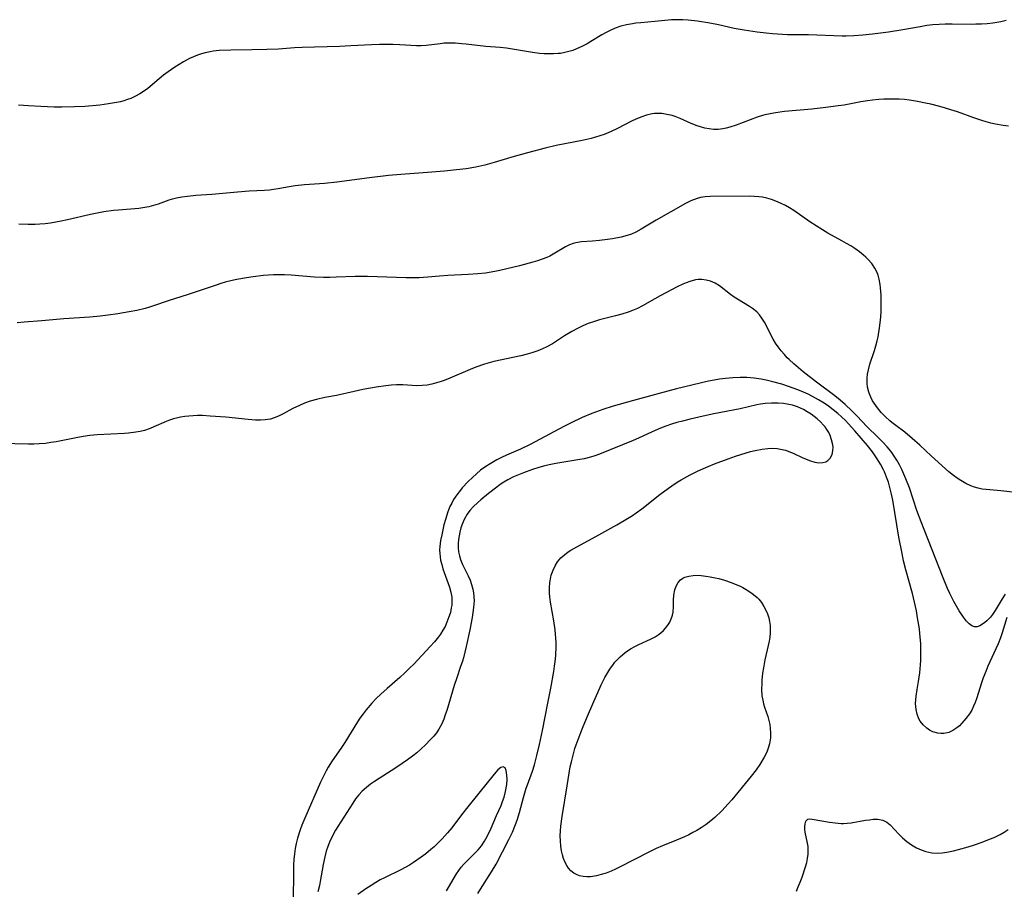
# Model space of a CAD drawing. Units: inches. Extents: x 2054276 to 2059708, y 228298 to 232667.
# Drawn here: x 2055949 to 2056088, y 231942 to 232065 of the extents above; entities that cross this region are included whole.
import ezdxf

# ---------------------------------------------------------------- set-up
doc = ezdxf.new("R2010")
doc.units = ezdxf.units.IN
doc.header["$MEASUREMENT"] = 0
doc.layers.add('c_11_T13S_R18E', color=158, linetype='Continuous')

msp = doc.modelspace()

# ---------------------------------------------------------------- linework, layer by layer
at = {"layer": 'c_11_T13S_R18E'}
for points in [[(2056088.06, 232064.6, 908), (2056087.27, 232064.44, 908), (2056086.14, 232064.25, 908), (2056085.34, 232064.16, 908), (2056084.54, 232064.1, 908), (2056083.74, 232064.07, 908), (2056083.09, 232064.06, 908), (2056080.41, 232064.1, 908), (2056079.4, 232064.09, 908), (2056078.55, 232064.06, 908), (2056077.69, 232063.99, 908), (2056076.8, 232063.88, 908), (2056075.9, 232063.73, 908), (2056073.42, 232063.28, 908), (2056071.39, 232062.96, 908), (2056069.14, 232062.68, 908), (2056067.78, 232062.55, 908), (2056066.49, 232062.44, 908), (2056065.41, 232062.4, 908), (2056064.86, 232062.4, 908), (2056060.11, 232062.59, 908), (2056057.11, 232062.6, 908), (2056056.41, 232062.61, 908), (2056055.01, 232062.7, 908), (2056054.12, 232062.8, 908), (2056052.81, 232062.96, 908), (2056051.01, 232063.22, 908), (2056049.58, 232063.49, 908), (2056047.38, 232063.98, 908), (2056046.15, 232064.23, 908), (2056044.39, 232064.52, 908), (2056043.07, 232064.67, 908), (2056042.32, 232064.72, 908), (2056041.44, 232064.72, 908), (2056040.7, 232064.68, 908), (2056038.35, 232064.45, 908), (2056036.4, 232064.28, 908), (2056035.67, 232064.21, 908), (2056035.19, 232064.14, 908), (2056034.35, 232063.99, 908), (2056033.54, 232063.79, 908), (2056032.74, 232063.51, 908), (2056032.05, 232063.2, 908), (2056031.46, 232062.89, 908), (2056030.88, 232062.56, 908), (2056029.33, 232061.64, 908), (2056028.77, 232061.33, 908), (2056028.02, 232060.93, 908), (2056027.26, 232060.58, 908), (2056026.74, 232060.38, 908), (2056026.21, 232060.21, 908), (2056025.62, 232060.06, 908), (2056025.02, 232059.96, 908), (2056024.68, 232059.92, 908), (2056024.05, 232059.88, 908), (2056023.41, 232059.87, 908), (2056022.73, 232059.9, 908), (2056022.04, 232059.96, 908), (2056021.04, 232060.09, 908), (2056018.21, 232060.55, 908), (2056017.39, 232060.67, 908), (2056016.47, 232060.77, 908), (2056014.44, 232060.95, 908), (2056011.7, 232061.27, 908), (2056011.05, 232061.33, 908), (2056010.11, 232061.39, 908), (2056009.18, 232061.4, 908), (2056008.55, 232061.38, 908), (2056007.99, 232061.33, 908), (2056006.02, 232061.07, 908), (2056005.33, 232061.02, 908), (2056004.66, 232061.02, 908), (2056002.32, 232061.16, 908), (2056001.31, 232061.21, 908), (2056000.48, 232061.22, 908), (2055999.41, 232061.21, 908), (2055998.3, 232061.17, 908), (2055995.39, 232061, 908), (2055993.76, 232060.93, 908), (2055988.5, 232060.77, 908), (2055987.41, 232060.72, 908), (2055985.16, 232060.57, 908), (2055983.51, 232060.49, 908), (2055981.39, 232060.44, 908), (2055978.41, 232060.41, 908), (2055976.76, 232060.34, 908), (2055975.91, 232060.25, 908), (2055975.49, 232060.18, 908), (2055974.77, 232060.02, 908), (2055974.23, 232059.87, 908), (2055973.69, 232059.69, 908), (2055973.12, 232059.46, 908), (2055972.55, 232059.21, 908), (2055972.11, 232058.99, 908), (2055971.69, 232058.76, 908), (2055971.08, 232058.4, 908), (2055970.48, 232058.02, 908), (2055969.55, 232057.36, 908), (2055968.89, 232056.86, 908), (2055968.25, 232056.35, 908), (2055966.65, 232055, 908), (2055966.07, 232054.57, 908), (2055965.52, 232054.21, 908), (2055964.94, 232053.89, 908), (2055964.28, 232053.59, 908), (2055963.79, 232053.41, 908), (2055963.29, 232053.24, 908), (2055962.82, 232053.11, 908), (2055961.97, 232052.94, 908), (2055961.1, 232052.8, 908), (2055959.86, 232052.65, 908), (2055957.74, 232052.46, 908), (2055956.29, 232052.38, 908), (2055954.51, 232052.34, 908), (2055953.41, 232052.35, 908), (2055951.51, 232052.42, 908), (2055949.8, 232052.54, 908), (2055948.39, 232052.61, 908)], [(2056088.38, 232049.66, 906), (2056087.6, 232049.75, 906), (2056086.51, 232049.93, 906), (2056085.88, 232050.08, 906), (2056085.22, 232050.25, 906), (2056084.58, 232050.45, 906), (2056083.45, 232050.83, 906), (2056081.15, 232051.67, 906), (2056080.23, 232051.99, 906), (2056079.44, 232052.22, 906), (2056078.65, 232052.44, 906), (2056077.4, 232052.75, 906), (2056076.62, 232052.93, 906), (2056075.52, 232053.16, 906), (2056074.38, 232053.34, 906), (2056073.66, 232053.42, 906), (2056072.89, 232053.47, 906), (2056072.16, 232053.5, 906), (2056071.42, 232053.5, 906), (2056070.73, 232053.47, 906), (2056070.03, 232053.42, 906), (2056069.13, 232053.33, 906), (2056068.45, 232053.24, 906), (2056067.47, 232053.08, 906), (2056065.11, 232052.65, 906), (2056064.26, 232052.52, 906), (2056062.56, 232052.3, 906), (2056060.57, 232052.08, 906), (2056056.69, 232051.73, 906), (2056055.41, 232051.56, 906), (2056054.67, 232051.42, 906), (2056053.93, 232051.25, 906), (2056053.57, 232051.15, 906), (2056052.81, 232050.91, 906), (2056049.88, 232049.81, 906), (2056048.97, 232049.52, 906), (2056048.46, 232049.38, 906), (2056047.95, 232049.28, 906), (2056047.33, 232049.2, 906), (2056046.65, 232049.2, 906), (2056046.03, 232049.26, 906), (2056045.41, 232049.38, 906), (2056044.8, 232049.54, 906), (2056044.33, 232049.7, 906), (2056043.49, 232050.04, 906), (2056041.95, 232050.73, 906), (2056041.23, 232051.01, 906), (2056040.8, 232051.15, 906), (2056040.07, 232051.32, 906), (2056039.33, 232051.43, 906), (2056038.65, 232051.45, 906), (2056038.32, 232051.43, 906), (2056037.98, 232051.39, 906), (2056037.18, 232051.21, 906), (2056036.38, 232050.95, 906), (2056035.56, 232050.61, 906), (2056035.04, 232050.36, 906), (2056033.09, 232049.34, 906), (2056032.16, 232048.88, 906), (2056031.18, 232048.48, 906), (2056030.57, 232048.27, 906), (2056029.96, 232048.08, 906), (2056029.34, 232047.91, 906), (2056028.07, 232047.62, 906), (2056024.4, 232046.9, 906), (2056022.84, 232046.55, 906), (2056020.37, 232045.86, 906), (2056018.15, 232045.27, 906), (2056017.51, 232045.08, 906), (2056015.66, 232044.52, 906), (2056014.32, 232044.14, 906), (2056013.04, 232043.85, 906), (2056011.66, 232043.62, 906), (2056010.32, 232043.46, 906), (2056008.63, 232043.3, 906), (2056005.62, 232043.05, 906), (2056002.42, 232042.83, 906), (2056000.71, 232042.66, 906), (2055998.03, 232042.34, 906), (2055993.39, 232041.72, 906), (2055991.65, 232041.55, 906), (2055988.84, 232041.35, 906), (2055987.5, 232041.22, 906), (2055986.38, 232041.04, 906), (2055985.08, 232040.8, 906), (2055984.43, 232040.69, 906), (2055983.85, 232040.62, 906), (2055983.17, 232040.56, 906), (2055980.98, 232040.44, 906), (2055979.34, 232040.32, 906), (2055975.72, 232040, 906), (2055973.43, 232039.84, 906), (2055972.28, 232039.72, 906), (2055971.49, 232039.61, 906), (2055970.72, 232039.46, 906), (2055969.97, 232039.27, 906), (2055969.63, 232039.17, 906), (2055968.11, 232038.64, 906), (2055967.47, 232038.44, 906), (2055966.82, 232038.26, 906), (2055966.26, 232038.14, 906), (2055965.4, 232038.02, 906), (2055962.51, 232037.79, 906), (2055961.8, 232037.71, 906), (2055960.45, 232037.52, 906), (2055959.26, 232037.3, 906), (2055958.55, 232037.16, 906), (2055955.3, 232036.41, 906), (2055954.42, 232036.22, 906), (2055952.89, 232035.94, 906), (2055952.13, 232035.84, 906), (2055951.38, 232035.77, 906), (2055950.72, 232035.75, 906), (2055949.76, 232035.75, 906), (2055948.4, 232035.81, 906)], [(2056051.74, 232039.74, 904), (2056046.19, 232039.71, 904), (2056045.46, 232039.66, 904), (2056044.82, 232039.56, 904), (2056044.33, 232039.43, 904), (2056043.44, 232039.09, 904), (2056042.7, 232038.72, 904), (2056038.54, 232036.37, 904), (2056036.42, 232035.09, 904), (2056035.67, 232034.67, 904), (2056035.04, 232034.38, 904), (2056034.45, 232034.17, 904), (2056033.61, 232033.95, 904), (2056032.38, 232033.73, 904), (2056031.28, 232033.56, 904), (2056030.51, 232033.46, 904), (2056029.54, 232033.38, 904), (2056027.98, 232033.28, 904), (2056027.19, 232033.16, 904), (2056026.79, 232033.05, 904), (2056026.31, 232032.87, 904), (2056025.71, 232032.57, 904), (2056023.99, 232031.54, 904), (2056023.49, 232031.27, 904), (2056023.07, 232031.08, 904), (2056022.42, 232030.82, 904), (2056021.77, 232030.61, 904), (2056021.11, 232030.41, 904), (2056019.22, 232029.9, 904), (2056017.44, 232029.46, 904), (2056016.44, 232029.23, 904), (2056015.71, 232029.08, 904), (2056014.39, 232028.87, 904), (2056013.32, 232028.76, 904), (2056011.94, 232028.67, 904), (2056009.08, 232028.54, 904), (2056007.91, 232028.45, 904), (2056006.28, 232028.28, 904), (2056005.01, 232028.2, 904), (2056004.11, 232028.18, 904), (2056003.21, 232028.2, 904), (2055997.73, 232028.39, 904), (2055996.94, 232028.4, 904), (2055995.97, 232028.39, 904), (2055993.31, 232028.27, 904), (2055992.42, 232028.25, 904), (2055991.52, 232028.25, 904), (2055990.24, 232028.29, 904), (2055986.93, 232028.55, 904), (2055986.01, 232028.6, 904), (2055985.09, 232028.62, 904), (2055984.41, 232028.62, 904), (2055983.73, 232028.59, 904), (2055983.01, 232028.53, 904), (2055981.58, 232028.35, 904), (2055980.62, 232028.21, 904), (2055979.27, 232027.97, 904), (2055978.58, 232027.82, 904), (2055977.61, 232027.57, 904), (2055976.97, 232027.38, 904), (2055976.34, 232027.18, 904), (2055972.38, 232025.83, 904), (2055969.54, 232024.93, 904), (2055967.48, 232024.22, 904), (2055966.89, 232024.03, 904), (2055966.29, 232023.86, 904), (2055965.13, 232023.59, 904), (2055964.01, 232023.38, 904), (2055962.42, 232023.11, 904), (2055961.07, 232022.91, 904), (2055959.91, 232022.77, 904), (2055958.48, 232022.63, 904), (2055954.77, 232022.37, 904), (2055951.69, 232022.1, 904), (2055949.18, 232021.92, 904), (2055948.18, 232021.81, 904)], [(2056089.34, 231997.82, 904), (2056087.28, 231998.05, 904), (2056085.23, 231998.23, 904), (2056084.64, 231998.3, 904), (2056084.06, 231998.41, 904), (2056083.58, 231998.55, 904), (2056083.04, 231998.75, 904), (2056082.33, 231999.1, 904), (2056081.64, 231999.51, 904), (2056081.11, 231999.86, 904), (2056080.59, 232000.23, 904), (2056079.94, 232000.75, 904), (2056079.45, 232001.17, 904), (2056077.42, 232003.03, 904), (2056075.81, 232004.53, 904), (2056074.76, 232005.47, 904), (2056073.69, 232006.35, 904), (2056072.44, 232007.28, 904), (2056071.87, 232007.73, 904), (2056071.59, 232007.97, 904), (2056070.96, 232008.54, 904), (2056070.38, 232009.15, 904), (2056069.83, 232009.79, 904), (2056069.35, 232010.46, 904), (2056069.15, 232010.79, 904), (2056068.9, 232011.31, 904), (2056068.63, 232012.01, 904), (2056068.45, 232012.72, 904), (2056068.37, 232013.27, 904), (2056068.37, 232014, 904), (2056068.43, 232014.58, 904), (2056068.55, 232015.16, 904), (2056068.78, 232015.96, 904), (2056069.42, 232017.89, 904), (2056069.62, 232018.58, 904), (2056069.8, 232019.28, 904), (2056069.92, 232019.83, 904), (2056070.14, 232021.11, 904), (2056070.26, 232022.21, 904), (2056070.34, 232023.3, 904), (2056070.38, 232024.68, 904), (2056070.36, 232025.72, 904), (2056070.29, 232026.77, 904), (2056070.23, 232027.27, 904), (2056070.09, 232028.02, 904), (2056069.92, 232028.59, 904), (2056069.7, 232029.13, 904), (2056069.49, 232029.55, 904), (2056069.04, 232030.23, 904), (2056068.5, 232030.85, 904), (2056068.2, 232031.14, 904), (2056067.88, 232031.42, 904), (2056067.28, 232031.89, 904), (2056066.65, 232032.33, 904), (2056066.08, 232032.71, 904), (2056065.48, 232033.06, 904), (2056064.81, 232033.44, 904), (2056062.82, 232034.52, 904), (2056062.06, 232034.97, 904), (2056060.28, 232036.12, 904), (2056058, 232037.7, 904), (2056057.39, 232038.09, 904), (2056056.82, 232038.43, 904), (2056056.23, 232038.73, 904), (2056055.48, 232039.06, 904), (2056054.85, 232039.29, 904), (2056054.21, 232039.47, 904), (2056053.57, 232039.61, 904), (2056053.06, 232039.67, 904), (2056052.4, 232039.72, 904), (2056051.74, 232039.74, 904)], [(2056087.88, 231983.43, 902), (2056087.45, 231982.77, 902), (2056086.48, 231981.11, 902), (2056086.12, 231980.56, 902), (2056085.82, 231980.17, 902), (2056085.31, 231979.65, 902), (2056085, 231979.4, 902), (2056084.69, 231979.19, 902), (2056084.3, 231978.96, 902), (2056083.92, 231978.83, 902), (2056083.54, 231978.81, 902), (2056083.17, 231978.95, 902), (2056082.81, 231979.23, 902), (2056082.45, 231979.6, 902), (2056081.99, 231980.19, 902), (2056081.39, 231981.08, 902), (2056081.01, 231981.72, 902), (2056080.63, 231982.39, 902), (2056080.39, 231982.85, 902), (2056080.07, 231983.51, 902), (2056079.75, 231984.24, 902), (2056079.02, 231985.99, 902), (2056076.01, 231993.66, 902), (2056075.42, 231995.25, 902), (2056074.35, 231998.46, 902), (2056073.86, 231999.77, 902), (2056073.59, 232000.41, 902), (2056073.29, 232001.06, 902), (2056072.94, 232001.74, 902), (2056072.56, 232002.41, 902), (2056072.19, 232002.98, 902), (2056071.85, 232003.46, 902), (2056071.49, 232003.93, 902), (2056071.2, 232004.28, 902), (2056070.57, 232004.97, 902), (2056069.91, 232005.64, 902), (2056068.39, 232007.13, 902), (2056066.9, 232008.69, 902), (2056066.22, 232009.38, 902), (2056065.27, 232010.27, 902), (2056064.55, 232010.9, 902), (2056063.81, 232011.5, 902), (2056061.2, 232013.42, 902), (2056059.35, 232014.91, 902), (2056058, 232016.01, 902), (2056057.34, 232016.62, 902), (2056057.09, 232016.87, 902), (2056056.67, 232017.33, 902), (2056056.22, 232017.87, 902), (2056055.8, 232018.43, 902), (2056055.43, 232018.97, 902), (2056055.09, 232019.52, 902), (2056054.87, 232019.92, 902), (2056054.09, 232021.52, 902), (2056053.87, 232021.91, 902), (2056053.51, 232022.49, 902), (2056053.15, 232022.94, 902), (2056052.76, 232023.36, 902), (2056052.17, 232023.85, 902), (2056051.74, 232024.15, 902), (2056050.07, 232025.16, 902), (2056049.57, 232025.48, 902), (2056049.08, 232025.83, 902), (2056047.49, 232027.06, 902), (2056046.9, 232027.43, 902), (2056046.23, 232027.72, 902), (2056045.62, 232027.88, 902), (2056044.99, 232027.95, 902), (2056044.47, 232027.94, 902), (2056044.1, 232027.89, 902), (2056043.3, 232027.68, 902), (2056042.8, 232027.5, 902), (2056042.31, 232027.28, 902), (2056041.53, 232026.9, 902), (2056039.1, 232025.63, 902), (2056038.38, 232025.24, 902), (2056036.6, 232024.22, 902), (2056035.92, 232023.87, 902), (2056035.21, 232023.56, 902), (2056034.58, 232023.32, 902), (2056033.7, 232023.05, 902), (2056032.81, 232022.8, 902), (2056030.55, 232022.24, 902), (2056029.83, 232022.03, 902), (2056028.95, 232021.73, 902), (2056028.19, 232021.41, 902), (2056027.43, 232021.04, 902), (2056026.64, 232020.62, 902), (2056025.58, 232019.98, 902), (2056023.87, 232018.85, 902), (2056023.09, 232018.42, 902), (2056022.47, 232018.13, 902), (2056021.83, 232017.88, 902), (2056020.94, 232017.58, 902), (2056020.32, 232017.4, 902), (2056019.43, 232017.18, 902), (2056015.58, 232016.34, 902), (2056014.94, 232016.17, 902), (2056014.27, 232015.97, 902), (2056013.03, 232015.53, 902), (2056012.26, 232015.23, 902), (2056009.37, 232014.01, 902), (2056008.55, 232013.68, 902), (2056008.14, 232013.53, 902), (2056007.49, 232013.32, 902), (2056006.83, 232013.15, 902), (2056006.17, 232013.02, 902), (2056005.45, 232012.94, 902), (2056004.68, 232012.93, 902), (2056002.73, 232013.06, 902), (2056002.3, 232013.07, 902), (2056001.81, 232013.06, 902), (2056001.07, 232013.01, 902), (2056000.31, 232012.92, 902), (2055998.93, 232012.72, 902), (2055997.07, 232012.39, 902), (2055995.83, 232012.13, 902), (2055993.36, 232011.55, 902), (2055991.7, 232011.24, 902), (2055990.51, 232010.98, 902), (2055989.62, 232010.73, 902), (2055988.84, 232010.46, 902), (2055988.09, 232010.15, 902), (2055987.19, 232009.72, 902), (2055985.8, 232008.95, 902), (2055985.24, 232008.66, 902), (2055984.67, 232008.41, 902), (2055984.03, 232008.21, 902), (2055983.27, 232008.08, 902), (2055982.59, 232008.05, 902), (2055981.9, 232008.06, 902), (2055980.84, 232008.14, 902), (2055977.69, 232008.48, 902), (2055975.49, 232008.64, 902), (2055974.37, 232008.7, 902), (2055973.7, 232008.7, 902), (2055973.08, 232008.68, 902), (2055972.47, 232008.64, 902), (2055971.88, 232008.57, 902), (2055971.29, 232008.48, 902), (2055970.89, 232008.4, 902), (2055970.3, 232008.25, 902), (2055969.72, 232008.06, 902), (2055969.25, 232007.88, 902), (2055967.51, 232007.1, 902), (2055966.98, 232006.89, 902), (2055966.17, 232006.61, 902), (2055965.58, 232006.46, 902), (2055964.97, 232006.34, 902), (2055963.93, 232006.2, 902), (2055963.36, 232006.15, 902), (2055959.5, 232005.96, 902), (2055958.44, 232005.87, 902), (2055957.5, 232005.75, 902), (2055956.75, 232005.62, 902), (2055953.68, 232005, 902), (2055952.95, 232004.88, 902), (2055952.21, 232004.77, 902), (2055951.3, 232004.69, 902), (2055950.54, 232004.67, 902), (2055949.77, 232004.67, 902), (2055945.91, 232004.77, 902)], [(2056088.14, 231980.13, 900), (2056087.45, 231977.95, 900), (2056087.22, 231977.27, 900), (2056086.89, 231976.4, 900), (2056086.59, 231975.7, 900), (2056085.46, 231973.26, 900), (2056085.14, 231972.5, 900), (2056084.77, 231971.57, 900), (2056084.53, 231970.87, 900), (2056083.9, 231968.78, 900), (2056083.67, 231968.12, 900), (2056083.44, 231967.56, 900), (2056083.16, 231967.01, 900), (2056082.84, 231966.48, 900), (2056082.35, 231965.83, 900), (2056081.77, 231965.17, 900), (2056081.42, 231964.82, 900), (2056081.05, 231964.51, 900), (2056080.5, 231964.13, 900), (2056079.93, 231963.86, 900), (2056079.22, 231963.71, 900), (2056078.8, 231963.7, 900), (2056078.38, 231963.75, 900), (2056077.65, 231963.96, 900), (2056077.22, 231964.18, 900), (2056076.82, 231964.45, 900), (2056076.31, 231964.92, 900), (2056075.88, 231965.47, 900), (2056075.7, 231965.81, 900), (2056075.46, 231966.44, 900), (2056075.31, 231967.12, 900), (2056075.24, 231967.94, 900), (2056075.31, 231969, 900), (2056075.45, 231969.93, 900), (2056075.64, 231971.06, 900), (2056075.81, 231972.28, 900), (2056075.92, 231973.42, 900), (2056075.96, 231974.05, 900), (2056075.98, 231975.18, 900), (2056075.95, 231976.43, 900), (2056075.84, 231977.8, 900), (2056075.76, 231978.54, 900), (2056075.52, 231980.08, 900), (2056075.34, 231981.06, 900), (2056075.07, 231982.31, 900), (2056074.77, 231983.54, 900), (2056073.86, 231986.86, 900), (2056073.54, 231988.14, 900), (2056073.31, 231989.2, 900), (2056072.87, 231991.48, 900), (2056072, 231996.75, 900), (2056071.83, 231997.6, 900), (2056071.7, 231998.13, 900), (2056071.38, 231999.26, 900), (2056071.12, 231999.98, 900), (2056070.81, 232000.73, 900), (2056070.67, 232001.03, 900), (2056070.25, 232001.81, 900), (2056069.78, 232002.58, 900), (2056069.12, 232003.56, 900), (2056068.42, 232004.47, 900), (2056066.66, 232006.55, 900), (2056065.75, 232007.55, 900), (2056065.3, 232008, 900), (2056064.77, 232008.51, 900), (2056064.22, 232008.99, 900), (2056063.57, 232009.53, 900), (2056062.91, 232010.03, 900), (2056062.3, 232010.45, 900), (2056061.52, 232010.92, 900), (2056060.65, 232011.4, 900), (2056060.03, 232011.71, 900), (2056059.39, 232012, 900), (2056058.56, 232012.34, 900), (2056057.27, 232012.82, 900), (2056056.33, 232013.13, 900), (2056055.02, 232013.5, 900), (2056054.09, 232013.73, 900), (2056053.39, 232013.86, 900), (2056052.41, 232013.99, 900), (2056051.38, 232014.07, 900), (2056050.44, 232014.09, 900), (2056049.41, 232014.06, 900), (2056048.36, 232013.97, 900), (2056047.49, 232013.86, 900), (2056046.73, 232013.73, 900), (2056045.93, 232013.55, 900), (2056041.43, 232012.48, 900), (2056038.99, 232011.85, 900), (2056035.36, 232010.82, 900), (2056032.47, 232010.03, 900), (2056030.99, 232009.55, 900), (2056029.46, 232009.01, 900), (2056028.07, 232008.43, 900), (2056026.44, 232007.65, 900), (2056025.49, 232007.16, 900), (2056021.44, 232004.97, 900), (2056020.65, 232004.56, 900), (2056019.36, 232003.97, 900), (2056017.39, 232003.11, 900), (2056016.69, 232002.78, 900), (2056016, 232002.42, 900), (2056015.06, 232001.89, 900), (2056014.47, 232001.5, 900), (2056013.72, 232000.96, 900), (2056013.12, 232000.47, 900), (2056012.55, 231999.96, 900), (2056011.95, 231999.37, 900), (2056011.11, 231998.46, 900), (2056010.86, 231998.15, 900), (2056010.36, 231997.5, 900), (2056009.9, 231996.82, 900), (2056009.63, 231996.33, 900), (2056009.39, 231995.83, 900), (2056009.07, 231995.07, 900), (2056008.74, 231994.01, 900), (2056008.54, 231993.26, 900), (2056008.23, 231991.85, 900), (2056008.07, 231991.02, 900), (2056007.96, 231990.2, 900), (2056007.93, 231989.7, 900), (2056007.94, 231989.21, 900), (2056007.99, 231988.73, 900), (2056008.07, 231988.25, 900), (2056008.22, 231987.64, 900), (2056008.4, 231987.04, 900), (2056009.33, 231984.42, 900), (2056009.53, 231983.72, 900), (2056009.65, 231983.01, 900), (2056009.67, 231982.44, 900), (2056009.63, 231981.88, 900), (2056009.58, 231981.49, 900), (2056009.44, 231980.85, 900), (2056009.25, 231980.21, 900), (2056008.96, 231979.45, 900), (2056008.69, 231978.88, 900), (2056008.39, 231978.33, 900), (2056008.04, 231977.79, 900), (2056007.75, 231977.39, 900), (2056007.19, 231976.71, 900), (2056006.59, 231976.04, 900), (2056004.27, 231973.55, 900), (2056003.68, 231972.95, 900), (2056002.99, 231972.28, 900), (2056002.28, 231971.63, 900), (2056000.5, 231970.09, 900), (2055999.6, 231969.29, 900), (2055998.94, 231968.65, 900), (2055998.32, 231967.99, 900), (2055997.55, 231967.08, 900), (2055997.09, 231966.5, 900), (2055996.66, 231965.9, 900), (2055996.32, 231965.39, 900), (2055994.52, 231962.43, 900), (2055993.94, 231961.57, 900), (2055992.74, 231959.87, 900), (2055992.16, 231958.93, 900), (2055991.89, 231958.45, 900), (2055991.63, 231957.95, 900), (2055991.09, 231956.81, 900), (2055988.86, 231951.72, 900), (2055988.46, 231950.73, 900), (2055988.22, 231950.08, 900), (2055987.85, 231948.91, 900), (2055987.66, 231948.15, 900), (2055987.51, 231947.42, 900), (2055987.4, 231946.69, 900), (2055987.33, 231945.9, 900), (2055987.28, 231945.11, 900), (2055987.24, 231943.87, 900), (2055987.21, 231940.36, 900)], [(2056013.34, 231941.09, 898), (2056013.7, 231941.7, 898), (2056015.27, 231944.12, 898), (2056015.92, 231945.23, 898), (2056017.73, 231948.7, 898), (2056018.24, 231949.77, 898), (2056018.67, 231950.85, 898), (2056018.88, 231951.46, 898), (2056019.21, 231952.54, 898), (2056019.79, 231954.67, 898), (2056020.18, 231955.99, 898), (2056020.33, 231956.45, 898), (2056021.04, 231958.4, 898), (2056021.33, 231959.28, 898), (2056021.69, 231960.61, 898), (2056022.04, 231962.17, 898), (2056022.46, 231964.16, 898), (2056023.24, 231967.99, 898), (2056023.65, 231970.13, 898), (2056024.08, 231972.5, 898), (2056024.19, 231973.25, 898), (2056024.31, 231974.22, 898), (2056024.36, 231974.85, 898), (2056024.4, 231975.95, 898), (2056024.39, 231976.57, 898), (2056024.37, 231977.2, 898), (2056024.33, 231977.79, 898), (2056024.27, 231978.38, 898), (2056024.09, 231979.66, 898), (2056023.62, 231982.31, 898), (2056023.52, 231983.06, 898), (2056023.48, 231983.56, 898), (2056023.47, 231984.33, 898), (2056023.53, 231985.09, 898), (2056023.64, 231985.82, 898), (2056023.72, 231986.12, 898), (2056023.96, 231986.84, 898), (2056024.25, 231987.45, 898), (2056024.61, 231988.01, 898), (2056025.08, 231988.57, 898), (2056025.57, 231989.01, 898), (2056026.1, 231989.4, 898), (2056026.5, 231989.66, 898), (2056027.33, 231990.14, 898), (2056030.01, 231991.58, 898), (2056032.99, 231993.26, 898), (2056034.51, 231994.15, 898), (2056035.19, 231994.57, 898), (2056035.71, 231994.92, 898), (2056036.5, 231995.49, 898), (2056039.07, 231997.52, 898), (2056040.29, 231998.44, 898), (2056040.77, 231998.78, 898), (2056041.52, 231999.26, 898), (2056042.08, 231999.61, 898), (2056043.37, 232000.32, 898), (2056044.5, 232000.89, 898), (2056045.91, 232001.5, 898), (2056046.81, 232001.86, 898), (2056048.74, 232002.59, 898), (2056049.76, 232002.95, 898), (2056050.5, 232003.19, 898), (2056051.89, 232003.6, 898), (2056052.55, 232003.76, 898), (2056053.52, 232003.95, 898), (2056054.33, 232004.04, 898), (2056055, 232004.07, 898), (2056055.66, 232004.03, 898), (2056056.35, 232003.92, 898), (2056056.83, 232003.79, 898), (2056057.43, 232003.58, 898), (2056058.02, 232003.32, 898), (2056059.19, 232002.77, 898), (2056059.78, 232002.52, 898), (2056060.39, 232002.3, 898), (2056060.99, 232002.13, 898), (2056061.56, 232002.03, 898), (2056062.1, 232002.04, 898), (2056062.52, 232002.15, 898), (2056062.84, 232002.35, 898), (2056063.17, 232002.7, 898), (2056063.42, 232003.19, 898), (2056063.54, 232003.73, 898), (2056063.56, 232004.26, 898), (2056063.5, 232004.77, 898), (2056063.36, 232005.29, 898), (2056063.14, 232005.89, 898), (2056062.94, 232006.31, 898), (2056062.69, 232006.72, 898), (2056062.42, 232007.09, 898), (2056062.19, 232007.36, 898), (2056061.76, 232007.81, 898), (2056061.29, 232008.23, 898), (2056060.46, 232008.88, 898), (2056059.92, 232009.23, 898), (2056059.37, 232009.55, 898), (2056058.53, 232009.93, 898), (2056057.82, 232010.16, 898), (2056057.09, 232010.33, 898), (2056056.53, 232010.42, 898), (2056055.8, 232010.48, 898), (2056054.87, 232010.47, 898), (2056053.94, 232010.39, 898), (2056053.29, 232010.3, 898), (2056052.77, 232010.2, 898), (2056050.4, 232009.67, 898), (2056046.7, 232008.93, 898), (2056045.18, 232008.62, 898), (2056043.37, 232008.21, 898), (2056042.28, 232007.93, 898), (2056041.48, 232007.71, 898), (2056040.7, 232007.47, 898), (2056039.93, 232007.2, 898), (2056039.17, 232006.92, 898), (2056037.97, 232006.4, 898), (2056036.05, 232005.51, 898), (2056035.31, 232005.18, 898), (2056030.51, 232003.24, 898), (2056029.88, 232003.02, 898), (2056029.24, 232002.81, 898), (2056028.38, 232002.6, 898), (2056027.45, 232002.43, 898), (2056024.35, 232001.92, 898), (2056023.42, 232001.74, 898), (2056022.78, 232001.58, 898), (2056021.93, 232001.34, 898), (2056021.08, 232001.08, 898), (2056019.79, 232000.61, 898), (2056019.09, 232000.33, 898), (2056018.39, 232000.03, 898), (2056017.56, 231999.6, 898), (2056017.02, 231999.28, 898), (2056016.49, 231998.93, 898), (2056016, 231998.58, 898), (2056014.85, 231997.68, 898), (2056013.75, 231996.76, 898), (2056013.27, 231996.35, 898), (2056012.72, 231995.82, 898), (2056012.21, 231995.27, 898), (2056011.81, 231994.73, 898), (2056011.4, 231994.02, 898), (2056011.14, 231993.42, 898), (2056010.93, 231992.8, 898), (2056010.77, 231992.19, 898), (2056010.67, 231991.68, 898), (2056010.6, 231991.16, 898), (2056010.55, 231990.59, 898), (2056010.55, 231990, 898), (2056010.61, 231989.41, 898), (2056010.72, 231988.87, 898), (2056010.89, 231988.33, 898), (2056011.18, 231987.61, 898), (2056011.95, 231986.02, 898), (2056012.22, 231985.42, 898), (2056012.45, 231984.79, 898), (2056012.63, 231984.14, 898), (2056012.73, 231983.63, 898), (2056012.78, 231983.11, 898), (2056012.8, 231982.49, 898), (2056012.73, 231981.53, 898), (2056012.63, 231980.82, 898), (2056012.51, 231980.11, 898), (2056012.18, 231978.4, 898), (2056011.69, 231976.04, 898), (2056011.5, 231975.22, 898), (2056011.29, 231974.41, 898), (2056011.15, 231973.93, 898), (2056010.85, 231973.04, 898), (2056010.34, 231971.59, 898), (2056009.97, 231970.49, 898), (2056008.93, 231966.96, 898), (2056008.73, 231966.34, 898), (2056008.51, 231965.74, 898), (2056008.24, 231965.1, 898), (2056007.81, 231964.32, 898), (2056007.47, 231963.83, 898), (2056007.1, 231963.35, 898), (2056006.56, 231962.75, 898), (2056005.99, 231962.17, 898), (2056005.27, 231961.49, 898), (2056004.7, 231960.99, 898), (2056004.1, 231960.51, 898), (2056003.38, 231959.97, 898), (2056002.64, 231959.46, 898), (2056001.72, 231958.84, 898), (2055998.72, 231956.94, 898), (2055998.13, 231956.53, 898), (2055997.57, 231956.09, 898), (2055996.98, 231955.56, 898), (2055996.5, 231955.02, 898), (2055996.05, 231954.45, 898), (2055995.63, 231953.84, 898), (2055993.51, 231950.55, 898), (2055993.21, 231950.06, 898), (2055992.81, 231949.31, 898), (2055992.37, 231948.36, 898), (2055992.11, 231947.71, 898), (2055991.88, 231947.05, 898), (2055991.67, 231946.27, 898), (2055991.45, 231945.2, 898), (2055991.04, 231942.79, 898), (2055990.93, 231942.23, 898), (2055990.72, 231941.33, 898)], [(2056008.89, 231941.47, 896), (2056009.19, 231941.94, 896), (2056010.31, 231943.84, 896), (2056010.63, 231944.32, 896), (2056010.97, 231944.78, 896), (2056011.35, 231945.21, 896), (2056011.74, 231945.62, 896), (2056012.89, 231946.76, 896), (2056013.36, 231947.25, 896), (2056013.83, 231947.82, 896), (2056014.26, 231948.46, 896), (2056014.64, 231949.14, 896), (2056015.21, 231950.32, 896), (2056015.98, 231952.11, 896), (2056016.62, 231953.55, 896), (2056016.83, 231954.09, 896), (2056017.04, 231954.7, 896), (2056017.25, 231955.49, 896), (2056017.42, 231956.52, 896), (2056017.46, 231957.21, 896), (2056017.45, 231957.83, 896), (2056017.35, 231958.49, 896), (2056017.18, 231958.87, 896), (2056016.9, 231959, 896), (2056016.58, 231958.91, 896), (2056016.17, 231958.57, 896), (2056015.87, 231958.25, 896), (2056014.83, 231956.97, 896), (2056011.91, 231953.32, 896), (2056011.04, 231952.21, 896), (2056009.65, 231950.38, 896), (2056009.04, 231949.64, 896), (2056008.28, 231948.79, 896), (2056007.58, 231948.09, 896), (2056007.15, 231947.69, 896), (2056006.7, 231947.3, 896), (2056005.97, 231946.7, 896), (2056005.3, 231946.2, 896), (2056004.23, 231945.47, 896), (2056003.65, 231945.1, 896), (2056002.45, 231944.43, 896), (2056000.14, 231943.3, 896), (2055999.54, 231942.99, 896), (2055998.89, 231942.62, 896), (2055998.25, 231942.23, 896), (2055997.48, 231941.73, 896), (2055996.35, 231940.95, 896)], [(2056058.37, 231941.41, 900), (2056058.64, 231942, 900), (2056058.92, 231942.69, 900), (2056059.17, 231943.38, 900), (2056059.66, 231944.83, 900), (2056059.83, 231945.44, 900), (2056059.96, 231946.05, 900), (2056060.03, 231946.62, 900), (2056060.05, 231947.18, 900), (2056060.03, 231947.71, 900), (2056059.96, 231948.21, 900), (2056059.62, 231949.77, 900), (2056059.56, 231950.14, 900), (2056059.55, 231950.51, 900), (2056059.6, 231950.95, 900), (2056059.72, 231951.31, 900), (2056059.98, 231951.57, 900), (2056060.29, 231951.63, 900), (2056060.6, 231951.6, 900), (2056063.07, 231951.17, 900), (2056063.88, 231951.06, 900), (2056064.7, 231951, 900), (2056065.05, 231950.99, 900), (2056065.54, 231951.02, 900), (2056066.13, 231951.09, 900), (2056068.17, 231951.44, 900), (2056068.71, 231951.52, 900), (2056069.23, 231951.58, 900), (2056069.91, 231951.59, 900), (2056070.61, 231951.46, 900), (2056071.17, 231951.16, 900), (2056071.62, 231950.78, 900), (2056072.84, 231949.49, 900), (2056073.38, 231948.97, 900), (2056074, 231948.44, 900), (2056074.67, 231947.96, 900), (2056074.91, 231947.8, 900), (2056075.34, 231947.56, 900), (2056076, 231947.24, 900), (2056076.68, 231947, 900), (2056077.51, 231946.84, 900), (2056078.35, 231946.8, 900), (2056078.98, 231946.84, 900), (2056079.63, 231946.93, 900), (2056080.58, 231947.12, 900), (2056081.28, 231947.3, 900), (2056082.68, 231947.69, 900), (2056083.44, 231947.93, 900), (2056084.66, 231948.34, 900), (2056085.69, 231948.74, 900), (2056086.33, 231949.01, 900), (2056087.17, 231949.44, 900), (2056087.76, 231949.77, 900), (2056088.33, 231950.12, 900)]]:
    msp.add_polyline3d(points, dxfattribs=at)
msp.add_polyline3d([(2056025.95, 231956.33, 900), (2056026.23, 231958.11, 900), (2056026.4, 231958.99, 900), (2056026.55, 231959.72, 900), (2056026.79, 231960.67, 900), (2056027.06, 231961.6, 900), (2056027.22, 231962.09, 900), (2056027.52, 231962.89, 900), (2056028.14, 231964.47, 900), (2056028.7, 231965.83, 900), (2056029.74, 231968.26, 900), (2056030.29, 231969.52, 900), (2056030.79, 231970.59, 900), (2056031.3, 231971.63, 900), (2056031.56, 231972.1, 900), (2056032.01, 231972.84, 900), (2056032.51, 231973.54, 900), (2056032.71, 231973.79, 900), (2056032.91, 231974.02, 900), (2056033.46, 231974.58, 900), (2056034.16, 231975.16, 900), (2056034.93, 231975.68, 900), (2056035.63, 231976.07, 900), (2056036.11, 231976.32, 900), (2056037.73, 231977.06, 900), (2056038.4, 231977.41, 900), (2056038.82, 231977.68, 900), (2056039.22, 231977.97, 900), (2056039.57, 231978.29, 900), (2056039.88, 231978.63, 900), (2056040.2, 231979.05, 900), (2056040.47, 231979.49, 900), (2056040.76, 231980.16, 900), (2056040.84, 231980.46, 900), (2056040.93, 231980.89, 900), (2056040.98, 231981.65, 900), (2056040.99, 231982.57, 900), (2056041.04, 231983.29, 900), (2056041.19, 231984.03, 900), (2056041.39, 231984.57, 900), (2056041.66, 231985.06, 900), (2056041.99, 231985.44, 900), (2056042.3, 231985.68, 900), (2056042.59, 231985.83, 900), (2056043.16, 231986, 900), (2056043.79, 231986.09, 900), (2056044.48, 231986.1, 900), (2056044.91, 231986.07, 900), (2056045.55, 231986, 900), (2056046.2, 231985.89, 900), (2056046.87, 231985.76, 900), (2056047.41, 231985.63, 900), (2056048.23, 231985.39, 900), (2056049.13, 231985.08, 900), (2056049.74, 231984.85, 900), (2056050.32, 231984.6, 900), (2056050.82, 231984.36, 900), (2056051.29, 231984.1, 900), (2056052.07, 231983.59, 900), (2056052.83, 231982.95, 900), (2056053.05, 231982.72, 900), (2056053.44, 231982.23, 900), (2056053.78, 231981.71, 900), (2056054.07, 231981.16, 900), (2056054.3, 231980.64, 900), (2056054.47, 231980.09, 900), (2056054.59, 231979.56, 900), (2056054.65, 231979.01, 900), (2056054.67, 231978.6, 900), (2056054.66, 231977.97, 900), (2056054.6, 231977.33, 900), (2056054.52, 231976.76, 900), (2056054.4, 231976.19, 900), (2056053.93, 231974.14, 900), (2056053.71, 231973, 900), (2056053.6, 231972.27, 900), (2056053.49, 231971.24, 900), (2056053.47, 231970.81, 900), (2056053.46, 231969.92, 900), (2056053.51, 231969.05, 900), (2056053.61, 231968.45, 900), (2056053.73, 231967.93, 900), (2056053.88, 231967.44, 900), (2056054.32, 231966.11, 900), (2056054.48, 231965.55, 900), (2056054.6, 231964.98, 900), (2056054.68, 231964.4, 900), (2056054.72, 231963.82, 900), (2056054.71, 231963.1, 900), (2056054.57, 231962.25, 900), (2056054.4, 231961.66, 900), (2056054.18, 231961.08, 900), (2056053.82, 231960.35, 900), (2056053.21, 231959.35, 900), (2056052.67, 231958.58, 900), (2056051.99, 231957.68, 900), (2056049.25, 231954.33, 900), (2056048.75, 231953.75, 900), (2056047.83, 231952.77, 900), (2056046.85, 231951.85, 900), (2056046.27, 231951.35, 900), (2056045.6, 231950.84, 900), (2056044.9, 231950.37, 900), (2056044.3, 231950, 900), (2056043.74, 231949.69, 900), (2056043.15, 231949.39, 900), (2056042.54, 231949.1, 900), (2056041.4, 231948.61, 900), (2056039.46, 231947.83, 900), (2056038.55, 231947.44, 900), (2056037.41, 231946.89, 900), (2056033.44, 231944.85, 900), (2056032.81, 231944.54, 900), (2056032.16, 231944.25, 900), (2056031.47, 231943.97, 900), (2056030.78, 231943.74, 900), (2056030.1, 231943.57, 900), (2056029.26, 231943.44, 900), (2056028.72, 231943.43, 900), (2056028.2, 231943.48, 900), (2056027.71, 231943.59, 900), (2056027.3, 231943.74, 900), (2056026.91, 231943.95, 900), (2056026.46, 231944.3, 900), (2056026.14, 231944.66, 900), (2056025.89, 231945.03, 900), (2056025.68, 231945.44, 900), (2056025.45, 231946.01, 900), (2056025.29, 231946.54, 900), (2056025.16, 231947.09, 900), (2056025.06, 231947.76, 900), (2056025, 231948.55, 900), (2056024.99, 231949.25, 900), (2056025.01, 231949.95, 900), (2056025.07, 231950.59, 900), (2056025.25, 231951.99, 900)], close=True, dxfattribs=at)

doc.saveas('drawing.dxf')
